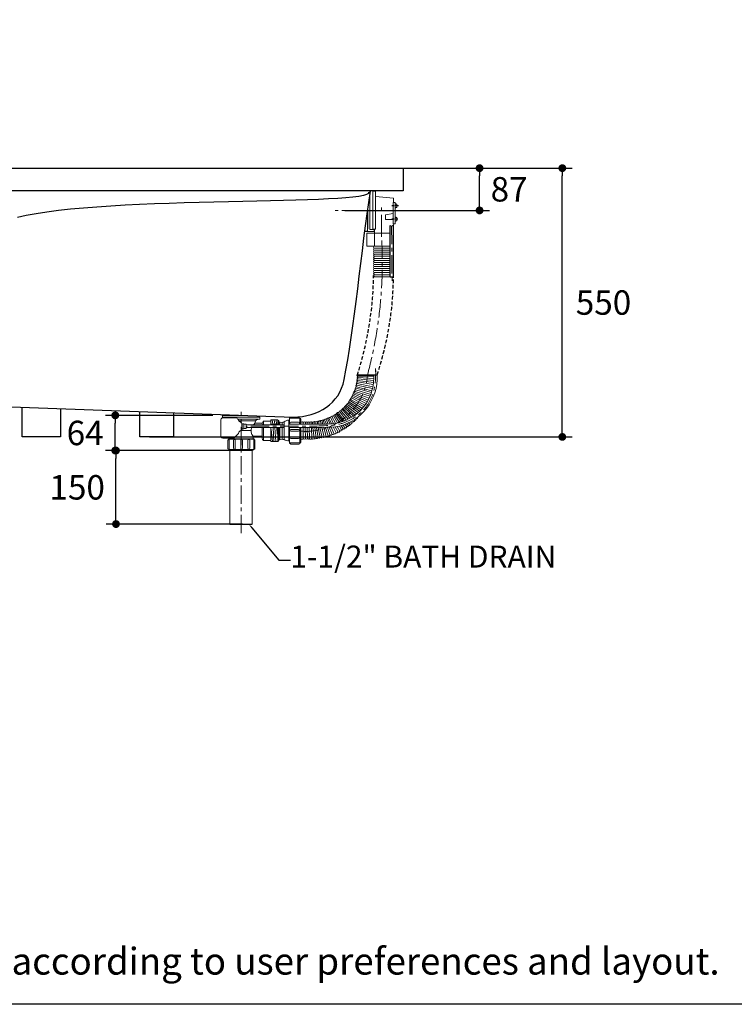
# Model space of a CAD drawing. Units: millimetres. Extents: x 72 to 14364, y -1404 to 2603.
# Drawn here: x 10984 to 12447, y -1404 to 612 of the extents above; entities that cross this region are included whole.
import ezdxf
from ezdxf import colors
from ezdxf.entities.mleader import LeaderData, LeaderLine
from ezdxf.math import Vec2, Vec3

# ---------------------------------------------------------------- set-up
doc = ezdxf.new("R2010")
doc.units = ezdxf.units.MM
doc.header["$MEASUREMENT"] = 0
doc.linetypes.add('CENTER', pattern=[2, 1.25, -0.25, 0.25, -0.25])
doc.linetypes.add('HIDDEN', pattern=[0.375, 0.25, -0.125])
doc.layers.add('Centerline', color=4, linetype='CENTER', lineweight=15)
doc.layers.add('Dimensions', color=7, linetype='Continuous')
doc.layers.add('Text', color=7, linetype='Continuous')
doc.dimstyles.get("Standard").update_dxf_attribs({"dimscale": 20, "dimtxt": 2.5, "dimasz": 0.8, "dimexe": 1, "dimexo": 1, "dimgap": 1, "dimtad": 2, "dimtih": 1, "dimtoh": 1, "dimdec": 0, "dimzin": 0, "dimdsep": 46, "dimtxsty": 'Standard', "dimblk": 'DOT', "dimcen": 2, "dimclrd": 1, "dimclre": 1, "dimclrt": 1, "dimadec": 0, "dimazin": 0, "dimtfac": 1, "dimtdec": 0, "dimtofl": 0, "dimtmove": 0, "dimatfit": 3, "dimfxl": 1, "dimtolj": 1, "dimtzin": 0, "dimarcsym": 0})

# ---------------------------------------------------------------- blocks, each defined once
blk = doc.blocks.new('_Dot')
at = {"color": 0, "linetype": 'ByBlock', "lineweight": -2}
blk.add_line((-0.5, 0), (-1, 0), dxfattribs=at)
at = {"color": 0, "linetype": 'ByBlock', "const_width": 0.5}
blk.add_lwpolyline([(-0.25, 0, 1), (0.25, 0, 1)], format="xyb", close=True, dxfattribs=at)
blk = doc.blocks.new('*D3')
at = {"layer": 'Dimensions', "color": 1, "lineweight": -2, "transparency": 16777216}
for p, q in [((11772.9, 307.7), (12115.3, 307.7)), ((12095.3, -226.3), (12095.3, 291.7)), ((11250.1, -242.3), (12115.3, -242.3))]:
    blk.add_line(p, q, dxfattribs=at)
at = {"layer": 'Dimensions', "color": 1, "lineweight": -2, "transparency": 16777216, "xscale": 16, "yscale": 16, "zscale": 16}
for p, rotation in [((12095.3, 307.7), 90), ((12095.3, -242.3), 270)]:
    blk.add_blockref('_Dot', p, dxfattribs=dict(at, rotation=rotation))
at = {"layer": 'Dimensions', "color": 1, "transparency": 16777216, "insert": (12179.6, 32.7), "char_height": 50, "attachment_point": 5}
blk.add_mtext('\\A1;550', dxfattribs=at)
blk = doc.blocks.new('*D9')
at = {"layer": 'Dimensions', "color": 1, "lineweight": -2, "transparency": 16777216}
for p, q in [((10117.3, 307.7), (11945.9, 307.7)), ((11925.9, 237.2), (11925.9, 291.7)), ((11650, 221.2), (11945.9, 221.2))]:
    blk.add_line(p, q, dxfattribs=at)
at = {"layer": 'Dimensions', "color": 1, "lineweight": -2, "transparency": 16777216, "xscale": 16, "yscale": 16, "zscale": 16}
for p, rotation in [((11925.9, 307.7), 90), ((11925.9, 221.2), 270)]:
    blk.add_blockref('_Dot', p, dxfattribs=dict(at, rotation=rotation))
at = {"layer": 'Dimensions', "color": 1, "transparency": 16777216, "insert": (11986.4, 264.4), "char_height": 50, "attachment_point": 5}
blk.add_mtext('\\A1;87', dxfattribs=at)
blk = doc.blocks.new('*D8')
at = {"layer": 'Dimensions', "color": 1, "lineweight": -2, "transparency": 16777216}
for p, q in [((11379.8, -198.2), (11160, -198.2)), ((11180, -254.2), (11180, -214.2)), ((11394.7, -270.2), (11160, -270.2))]:
    blk.add_line(p, q, dxfattribs=at)
at = {"layer": 'Dimensions', "color": 1, "lineweight": -2, "transparency": 16777216, "xscale": 16, "yscale": 16, "zscale": 16}
for p, rotation in [((11180, -198.2), 90), ((11180, -270.2), 270)]:
    blk.add_blockref('_Dot', p, dxfattribs=dict(at, rotation=rotation))
at = {"layer": 'Dimensions', "color": 1, "transparency": 16777216, "insert": (11118.3, -234.2), "char_height": 50, "attachment_point": 5}
blk.add_mtext('\\A1;64', dxfattribs=at)
blk = doc.blocks.new('*D11')
at = {"layer": 'Dimensions', "color": 1, "lineweight": -2, "transparency": 16777216}
for p, q in [((11440.4, -270.2), (11161.5, -270.2)), ((11181.5, -404.7), (11181.5, -286.2)), ((11440.4, -420.7), (11161.5, -420.7))]:
    blk.add_line(p, q, dxfattribs=at)
at = {"layer": 'Dimensions', "color": 1, "lineweight": -2, "transparency": 16777216, "xscale": 16, "yscale": 16, "zscale": 16}
for p, rotation in [((11181.5, -270.2), 90), ((11181.5, -420.7), 270)]:
    blk.add_blockref('_Dot', p, dxfattribs=dict(at, rotation=rotation))
at = {"layer": 'Dimensions', "color": 1, "transparency": 16777216, "insert": (11102, -345.5), "char_height": 50, "attachment_point": 5}
blk.add_mtext('\\A1;150', dxfattribs=at)

msp = doc.modelspace()

# ---------------------------------------------------------------- linework, layer by layer
for p, q in [((10097.3, 307.7), (11769.4, 307.7)), ((11769.4, 307.7), (11769.4, 261.4)), ((11769.4, 261.4), (10097.3, 261.4)), ((11696.7, 221.2), (11696.7, 183.2)), ((11742.5, 85.5), (11742.5, 190.3)), ((11749.6, 85.6), (11749.6, 191.5)), ((11696.7, 177.9), (11691, 177.9)), ((11742.5, 85.5), (11749.6, 85.6)), ((11676.9, -115.3), (11716, -115.3)), ((10989.1, -242.4), (10989.1, -181.7)), ((11068, -184.6), (11068, -242.4)), ((11230.1, -242.3), (11230.1, -190.6)), ((11299.4, -193.1), (11299.4, -242.3)), ((11399.8, -198.2), (11399.9, -196.8)), ((11068, -242.4), (10989.1, -242.4)), ((11299.4, -242.3), (11230.1, -242.3)), ((11413, -246.5), (11463.4, -246.5)), ((11414.7, -420.7), (11460.4, -420.7))]:
    msp.add_line(p, q)
at = {"lineweight": 0}
for p, q in [((11710.3, 261.1), (11701.4, 261.1)), ((11701.4, 261.1), (11701.4, 182.3)), ((11710.3, 261.4), (11710.3, 261.1)), ((11696.7, 177.9), (11696.7, 221.2)), ((11701.4, 182.3), (11710.3, 182.3)), ((11710.3, 182.3), (11710.3, 177.9)), ((11710.3, 177.9), (11696.7, 177.9)), ((11399.8, -198.2), (11438.2, -198.2)), ((11399.8, -201.8), (11399.8, -198.2)), ((11475.4, -199.6), (11475.4, -201.8)), ((11475.4, -201.8), (11399.8, -201.8))]:
    msp.add_line(p, q, dxfattribs=at)
at = {"color": 1, "linetype": 'CENTER', "ltscale": 5}
for p, q in [((11760.2, 230.4), (11746, 230.4)), ((11758.8, 203.2), (11746.4, 203.2))]:
    msp.add_line(p, q, dxfattribs=at)
at = {"lineweight": 20}
for p, q in [((11399.8, -198.2), (11438.2, -198.2)), ((11399.8, -201.8), (11399.8, -198.2)), ((11475.4, -199.6), (11475.4, -201.8)), ((11475.4, -201.8), (11399.8, -201.8)), ((11413, -246.5), (11413, -268.2)), ((11463.4, -268.2), (11463.4, -246.5)), ((11413, -268.2), (11463.4, -268.2)), ((11414.7, -420.7), (11414.7, -270.2)), ((11460.4, -270.2), (11460.4, -420.7))]:
    msp.add_line(p, q, dxfattribs=at)
for points in [[(11710.3, 261.4), (11710.3, 261.1), (11701.4, 261.1), (11701.4, 182.3), (11710.3, 182.3), (11710.3, 177.9), (11696.7, 177.9), (11696.7, 221.2)], [(11707.5, 260.4), (11712.5, 260.4), (11712.5, 182.9), (11707.5, 182.9), (11707.5, 260.4)], [(11749.2, 237.5), (11753, 237.5), (11753, 193.8), (11749.2, 193.8), (11749.2, 237.5)], [(11749.2, 214.8), (11733.6, 212.4), (11733.6, 202.3), (11749.2, 202.3)], [(11710.9, 183), (11710.9, 148.4)], [(11742.1, 148), (11695.2, 148), (11695.2, 174.5), (11742.1, 174.5)], [(11418.2, -198.2), (11438.2, -198.2)], [(11623.1, -200.7), (11631, -214.5)], [(11626.5, -199.3), (11634.7, -213.4)], [(11629.4, -197.7), (11639, -212.5)], [(11631.7, -195.4), (11643, -211.8)], [(11633.8, -193.6), (11646.6, -210.5)], [(11430.9, -206.2), (11473.1, -206.2)], [(11467.5, -209.1), (11432.7, -209.1)], [(11439.6, -215.5), (11443.5, -215.5), (11443.5, -225.8), (11439.6, -225.8), (11439.6, -215.5)], [(11443.3, -216.4), (11447.7, -216.4), (11447.7, -224.9), (11443.3, -224.9), (11443.3, -216.4)], [(11525.5, -217.3), (11447.7, -217.3)], [(11465.7, -214.3), (11481.1, -214.3)], [(11498.5, -209.8), (11483.4, -209.8), (11483.4, -217.3)], [(11498.3, -207.3), (11512.9, -207.3), (11512.9, -216.5), (11498.3, -216.5), (11498.3, -207.3)], [(11501.5, -207.2), (11502.6, -216.2)], [(11505.5, -207.3), (11506.4, -216.1)], [(11509.2, -207.2), (11510.2, -216.4)], [(11512.9, -208.7), (11515, -208.7), (11515, -216.7), (11512.9, -216.7), (11512.9, -208.7)], [(11517, -212.7), (11517, -217.3)], [(11521.5, -212.5), (11521.5, -217.3)], [(11536.5, -204.2), (11558.2, -204.2), (11558.2, -215.9), (11536.5, -215.9), (11536.5, -204.2)], [(11536.6, -204.1), (11539.3, -202.1), (11556.5, -202.1), (11558.1, -204.3)], [(11560.2, -216.5), (11560.2, -206), (11558.3, -204.2)], [(11626.9, -215.3), (11620.4, -202.1)], [(11632.2, -234.2), (11625.8, -221.6)], [(11640.1, -230.3), (11634.3, -221.1)], [(11642.9, -227.8), (11638.8, -220.1)], [(11646.8, -225.8), (11642.6, -219.3)], [(11650.6, -223.6), (11646, -218.1)], [(11654, -221.3), (11650.1, -216.8)], [(11657.5, -219.2), (11654.2, -215.3)], [(11661, -216.6), (11657.6, -213.8)], [(11664, -213.9), (11661.4, -211.5)], [(11667, -211.1), (11665.2, -209.3)], [(11670.5, -208.3), (11668.9, -206.8)], [(11673.8, -205.4), (11672.3, -204.5)], [(11436.8, -229), (11457.4, -229)], [(11525.5, -223.2), (11447.4, -223.2)], [(11480.7, -240.7), (11462, -240.7)], [(11483.6, -223.2), (11483.6, -249.6), (11498.2, -249.6)], [(11498.4, -252), (11513, -252), (11513, -223.3), (11498.4, -223.3), (11498.4, -252)], [(11499.2, -227.2), (11501.8, -251.9)], [(11504.9, -252.1), (11503.2, -223.3)], [(11508.7, -251.6), (11506.6, -223.2)], [(11511.7, -236.7), (11510.7, -223.2)], [(11512.9, -223), (11515, -223), (11515, -249.8), (11512.9, -251.9), (11512.9, -223)], [(11517, -246.1), (11517, -223.2)], [(11521.5, -247.1), (11521.5, -223.2)], [(11536.5, -254.6), (11558.2, -254.6), (11558.2, -223.3), (11536.5, -223.3), (11536.5, -254.6)], [(11560.2, -223.1), (11560.2, -253), (11558.3, -254.8)], [(11564.9, -245.8), (11564.7, -223.1)], [(11569.2, -246), (11569.1, -223.3)], [(11573.3, -246.2), (11573.2, -223.3)], [(11577.4, -245.9), (11577.3, -223.1)], [(11582.4, -246), (11581.5, -223.3)], [(11587, -245.8), (11584.6, -223.2)], [(11591.4, -245.2), (11588.3, -223.2)], [(11595.4, -244.4), (11592.2, -223)], [(11599.6, -243.6), (11595.4, -223.1)], [(11603.7, -243.3), (11599, -223.3)], [(11607.8, -242.5), (11603, -223.1)], [(11606.8, -223.1), (11612, -241.2)], [(11610.4, -222.8), (11615.9, -240.3)], [(11614.4, -222.8), (11620.1, -239.1)], [(11618.2, -222.6), (11624, -237.4)], [(11622.1, -222.3), (11628.3, -236.5)], [(11636.4, -232.6), (11630.3, -221.8)], [(11413, -246.5), (11410.7, -249.3), (11410.7, -266.5), (11413, -268.2)], [(11463.4, -246.5), (11465.6, -249.3), (11465.6, -266.5), (11463.4, -268.2)], [(11536.6, -254.9), (11539.3, -256.9), (11556.5, -256.9), (11558.1, -254.7)], [(11413, -268.2), (11414.7, -270.2), (11460.4, -270.2), (11463.4, -268.2)]]:
    msp.add_lwpolyline(points, dxfattribs=at)
at = {"lineweight": 0}
for points in [[(11512.9, -208.7), (11515, -208.7), (11515, -216.7), (11512.9, -216.7), (11512.9, -208.7)], [(11512.9, -223), (11515, -223), (11515, -249.8), (11512.9, -251.9), (11512.9, -223)]]:
    msp.add_lwpolyline(points, dxfattribs=at)
at = {"linetype": 'HIDDEN', "ltscale": 30}
for centre, radius, start, end in [((11013.9, 97.3), 695.1, 342.0883, 359.236), ((11103.4, 90.3), 646.2, 341.449, 359.5792)]:
    msp.add_arc(centre, radius, start, end, dxfattribs=at)
for points in [[(11698.7, 258.7), (11710.1, 229.5), (11162.7, 252.7), (10979.5, 206.4)], [(11648.6, -125.1), (11668.8, -24.8), (11684.4, 142), (11702.4, 260.5)], [(11544.2, -202.1), (11596.5, -200.4), (11638.6, -175), (11648.6, -125.1)], [(10575.7, -166.5), (10575.7, -166.5), (11544.2, -202.1), (11544.2, -202.1)]]:
    msp.add_open_spline(points, degree=3)
at = {"lineweight": 20}
for points, knots in [([(11712.9, 249.6), (11712.9, 249.6), (11750, 246.5), (11750, 246.5), (11750, 246.5), (11750, 242.9), (11750, 237.5)], [0, 0, 0, 0, 1, 1, 1, 1.262992, 1.262992, 1.262992, 1.262992]), ([(11750, 193.8), (11750, 193.6), (11750, 193.6), (11750, 193.6), (11749.6, 188.6), (11746.4, 188.4), (11742.5, 190.3)], [1.9639394, 1.9639394, 1.9639394, 1.9639394, 2, 2, 2, 2.9388085, 2.9388085, 2.9388085, 2.9388085]), ([(11710.5, 148), (11708.4, 147.3), (11708.4, 144.4), (11710.5, 143.8), (11710.5, 143.8), (11742.5, 143.8), (11742.5, 143.8)], [0, 0, 0, 0, 1, 1, 1, 2, 2, 2, 2]), ([(11710.5, 144), (11708.4, 143.3), (11708.4, 140.5), (11710.5, 139.8), (11710.5, 139.8), (11742.5, 139.8), (11742.5, 139.8)], [0, 0, 0, 0, 1, 1, 1, 2, 2, 2, 2]), ([(11710.5, 140.1), (11708.4, 139.4), (11708.4, 136.6), (11710.5, 135.9), (11710.5, 135.9), (11742.5, 135.9), (11742.5, 135.9)], [0, 0, 0, 0, 1, 1, 1, 2, 2, 2, 2]), ([(11710.5, 135.9), (11708.4, 135.2), (11708.4, 132.3), (11710.5, 131.6), (11710.5, 131.6), (11742.5, 131.6), (11742.5, 131.6)], [0, 0, 0, 0, 1, 1, 1, 2, 2, 2, 2]), ([(11710.5, 131.5), (11708.4, 130.8), (11708.4, 128), (11710.5, 127.3), (11710.5, 127.3), (11742.5, 127.3), (11742.5, 127.3)], [0, 0, 0, 0, 1, 1, 1, 2, 2, 2, 2]), ([(11710.5, 127.3), (11708.4, 126.6), (11708.4, 123.7), (11710.5, 123), (11710.5, 123), (11742.5, 123), (11742.5, 123)], [0, 0, 0, 0, 1, 1, 1, 2, 2, 2, 2]), ([(11710.5, 123.2), (11708.4, 122.5), (11708.4, 119.6), (11710.5, 118.9), (11710.5, 118.9), (11742.5, 118.9), (11742.5, 118.9)], [0, 0, 0, 0, 1, 1, 1, 2, 2, 2, 2]), ([(11710.5, 119), (11708.4, 118.3), (11708.4, 115.5), (11710.5, 114.8), (11710.5, 114.8), (11742.5, 114.8), (11742.5, 114.8)], [0, 0, 0, 0, 1, 1, 1, 2, 2, 2, 2]), ([(11710.5, 114.8), (11708.4, 114.1), (11708.4, 111.2), (11710.5, 110.5), (11710.5, 110.5), (11742.5, 110.5), (11742.5, 110.5)], [0, 0, 0, 0, 1, 1, 1, 2, 2, 2, 2]), ([(11710.5, 110.7), (11708.4, 110), (11708.4, 107.1), (11710.5, 106.4), (11710.5, 106.4), (11742.5, 106.4), (11742.5, 106.4)], [0, 0, 0, 0, 1, 1, 1, 2, 2, 2, 2]), ([(11710.5, 106.5), (11708.4, 105.8), (11708.4, 103), (11710.5, 102.3), (11710.5, 102.3), (11742.5, 102.3), (11742.5, 102.3)], [0, 0, 0, 0, 1, 1, 1, 2, 2, 2, 2]), ([(11710.5, 102.3), (11708.4, 101.7), (11708.4, 98.8), (11710.5, 98.1), (11710.5, 98.1), (11742.5, 98.1), (11742.5, 98.1)], [0, 0, 0, 0, 1, 1, 1, 2, 2, 2, 2]), ([(11710.5, 98.2), (11708.4, 97.5), (11708.4, 94.6), (11710.5, 93.9), (11710.5, 93.9), (11742.5, 93.9), (11742.5, 93.9)], [0, 0, 0, 0, 1, 1, 1, 2, 2, 2, 2]), ([(11710.5, 93.9), (11708.4, 93.3), (11708.4, 90.4), (11710.5, 89.7), (11710.5, 89.7), (11742.5, 89.7), (11742.5, 89.7)], [0, 0, 0, 0, 1, 1, 1, 2, 2, 2, 2]), ([(11710.5, 89.8), (11708.4, 89.1), (11708.4, 86.2), (11710.5, 85.5), (11710.5, 85.5), (11742.5, 85.5), (11742.5, 85.5)], [0, 0, 0, 0, 1, 1, 1, 2, 2, 2, 2]), ([(11709.2, -115.3), (11709.2, -117.6), (11709.2, -119.3), (11709.2, -119.3), (11709.5, -130.9), (11707.1, -142.5), (11703.7, -154.1), (11692.5, -182.6), (11674.4, -198.1), (11652.5, -208.3), (11632.6, -216.7), (11612.2, -216.9), (11591.2, -216.4), (11591.2, -216.4), (11536.7, -216.4), (11536.7, -216.4)], [3.711044, 3.711044, 3.711044, 3.711044, 4, 4, 4, 5, 5, 5, 6, 6, 6, 7, 7, 7, 8, 8, 8, 8]), ([(11558.3, -223.1), (11582.3, -223.5), (11606.4, -223.2), (11630.8, -221.7), (11653.8, -218.4), (11675.3, -205.8), (11688, -191.2), (11705, -172), (11715.7, -150.5), (11716.1, -125.3), (11716.1, -125.3), (11716.1, -121.7), (11716, -115.3)], [0, 0, 0, 0, 1, 1, 1, 2, 2, 2, 3, 3, 3, 3.120084, 3.120084, 3.120084, 3.120084]), ([(11676.6, -120.8), (11674.5, -121.3), (11674.5, -123.2), (11676.6, -123.6), (11676.6, -123.6), (11709.2, -127.2), (11709.2, -127.2)], [0, 0, 0, 0, 1, 1, 1, 2, 2, 2, 2]), ([(11676.9, -115.3), (11674.8, -115.7), (11674.8, -117.6), (11676.9, -118.1), (11676.9, -118.1), (11708.7, -118.1), (11708.7, -118.1)], [0, 0, 0, 0, 1, 1, 1, 2, 2, 2, 2]), ([(11676.9, -118.1), (11674.8, -118.6), (11674.8, -120.5), (11676.9, -120.9), (11676.9, -120.9), (11709.2, -122.7), (11709.2, -122.7)], [0, 0, 0, 0, 1, 1, 1, 2, 2, 2, 2]), ([(11673.7, -139.5), (11671.6, -140), (11671.3, -142.4), (11673.4, -142.9), (11673.4, -142.9), (11704.6, -151.3), (11704.6, -151.3)], [0, 0, 0, 0, 1, 1, 1, 2, 2, 2, 2]), ([(11674.5, -136.1), (11672.4, -136.6), (11672.2, -139), (11674.2, -139.5), (11674.2, -139.5), (11705.6, -147.9), (11705.6, -147.9)], [0, 0, 0, 0, 1, 1, 1, 2, 2, 2, 2]), ([(11675.2, -132.9), (11673.1, -133.3), (11672.9, -135.8), (11674.9, -136.2), (11674.9, -136.2), (11706.7, -143), (11706.7, -143)], [0, 0, 0, 0, 1, 1, 1, 2, 2, 2, 2]), ([(11675.6, -129.9), (11673.6, -130.4), (11673.6, -132.3), (11675.6, -132.7), (11675.6, -132.7), (11707.5, -139.5), (11707.5, -139.5)], [0, 0, 0, 0, 1, 1, 1, 2, 2, 2, 2]), ([(11676.2, -123.8), (11674.1, -124.3), (11674.1, -126.2), (11676.2, -126.6), (11676.2, -126.6), (11709.1, -130.7), (11709.1, -130.7)], [0, 0, 0, 0, 1, 1, 1, 2, 2, 2, 2]), ([(11676.2, -126.8), (11674.1, -127.2), (11674.1, -129.1), (11676.2, -129.6), (11676.2, -129.6), (11708, -135), (11708, -135)], [0, 0, 0, 0, 1, 1, 1, 2, 2, 2, 2]), ([(11665, -159.8), (11662.9, -160.3), (11662.7, -162.7), (11664.7, -163.2), (11664.7, -163.2), (11691, -177.3), (11691, -177.3)], [0, 0, 0, 0, 1, 1, 1, 2, 2, 2, 2]), ([(11666.5, -157.3), (11664.5, -157.7), (11664.2, -160.2), (11666.2, -160.6), (11666.2, -160.6), (11693.4, -173.7), (11693.4, -173.7)], [0, 0, 0, 0, 1, 1, 1, 2, 2, 2, 2]), ([(11667.9, -154.3), (11665.9, -154.7), (11665.6, -157.2), (11667.6, -157.6), (11667.6, -157.6), (11696.1, -170.4), (11696.1, -170.4)], [0, 0, 0, 0, 1, 1, 1, 2, 2, 2, 2]), ([(11669, -151.4), (11667, -151.9), (11666.7, -154.3), (11668.8, -154.8), (11668.8, -154.8), (11697.7, -166.8), (11697.7, -166.8)], [0, 0, 0, 0, 1, 1, 1, 2, 2, 2, 2]), ([(11670.3, -148.7), (11668.3, -149.2), (11668, -151.6), (11670, -152.1), (11670, -152.1), (11700, -163), (11700, -163)], [0, 0, 0, 0, 1, 1, 1, 2, 2, 2, 2]), ([(11671.7, -145.8), (11669.7, -146.2), (11669.4, -148.6), (11671.4, -149.1), (11671.4, -149.1), (11701.7, -159), (11701.7, -159)], [0, 0, 0, 0, 1, 1, 1, 2, 2, 2, 2]), ([(11672.7, -142.6), (11670.6, -143.1), (11670.3, -145.5), (11672.4, -146), (11672.4, -146), (11703.3, -155.7), (11703.3, -155.7)], [0, 0, 0, 0, 1, 1, 1, 2, 2, 2, 2]), ([(11650.3, -180.1), (11648.3, -180.6), (11647.8, -183.3), (11649.9, -183.8), (11649.9, -183.8), (11667.7, -199.9), (11667.7, -199.9)], [0, 0, 0, 0, 1, 1, 1, 2, 2, 2, 2]), ([(11652.3, -178), (11650.2, -178.4), (11649.9, -180.9), (11652, -181.3), (11652, -181.3), (11670.8, -197.8), (11670.8, -197.8)], [0, 0, 0, 0, 1, 1, 1, 2, 2, 2, 2]), ([(11654.4, -175.8), (11652.3, -176.2), (11652, -178.7), (11654.1, -179.2), (11654.1, -179.2), (11674, -195), (11674, -195)], [0, 0, 0, 0, 1, 1, 1, 2, 2, 2, 2]), ([(11656.3, -173.1), (11654.3, -173.5), (11654, -176), (11656, -176.5), (11656, -176.5), (11677.2, -192.4), (11677.2, -192.4)], [0, 0, 0, 0, 1, 1, 1, 2, 2, 2, 2]), ([(11658.4, -170.7), (11656.4, -171.1), (11656.1, -173.6), (11658.1, -174), (11658.1, -174), (11680.1, -189.4), (11680.1, -189.4)], [0, 0, 0, 0, 1, 1, 1, 2, 2, 2, 2]), ([(11660, -168.1), (11657.9, -168.5), (11657.6, -171), (11659.7, -171.4), (11659.7, -171.4), (11682.9, -186.7), (11682.9, -186.7)], [0, 0, 0, 0, 1, 1, 1, 2, 2, 2, 2]), ([(11661.8, -165.4), (11659.7, -165.8), (11659.4, -168.3), (11661.5, -168.7), (11661.5, -168.7), (11686, -183.9), (11686, -183.9)], [0, 0, 0, 0, 1, 1, 1, 2, 2, 2, 2]), ([(11663.6, -162.9), (11661.5, -163.4), (11661.3, -165.8), (11663.3, -166.3), (11663.3, -166.3), (11688.4, -180.4), (11688.4, -180.4)], [0, 0, 0, 0, 1, 1, 1, 2, 2, 2, 2]), ([(11617.5, -204.2), (11617.9, -202.4), (11618.8, -201.7), (11620.2, -202.1), (11620.7, -201), (11621.6, -200.4), (11623.2, -200.8), (11623.6, -199.7), (11624.7, -199.2), (11626.5, -199.3), (11626.9, -198.2), (11627.8, -197.6), (11629.2, -197.6), (11629.5, -196.3), (11630.2, -195.6), (11632, -195.6), (11631.9, -194.4), (11632.3, -193.7), (11633.8, -193.8), (11634.6, -192.7), (11635.2, -191.9), (11636.7, -192.7)], [0, 0, 0, 0, 1, 1, 1, 2, 2, 2, 3, 3, 3, 4, 4, 4, 5, 5, 5, 6, 6, 6, 7, 7, 7, 7]), ([(11639.7, -190.6), (11637.5, -190.8), (11635.8, -192.2), (11637.7, -194.1), (11637.7, -194.1), (11649.5, -209.8), (11649.5, -209.8)], [0, 0, 0, 0, 1, 1, 1, 2, 2, 2, 2]), ([(11641.9, -188.6), (11639.8, -188.7), (11638.8, -190.2), (11640.7, -192), (11640.7, -192), (11653, -208), (11653, -208)], [0, 0, 0, 0, 1, 1, 1, 2, 2, 2, 2]), ([(11644.4, -186.5), (11642.2, -186.7), (11641.2, -188.1), (11643.1, -190), (11643.1, -190), (11656.6, -206), (11656.6, -206)], [0, 0, 0, 0, 1, 1, 1, 2, 2, 2, 2]), ([(11646.2, -184.5), (11644.1, -184.6), (11643.6, -186), (11645.6, -187.8), (11645.6, -187.8), (11660.4, -204.2), (11660.4, -204.2)], [0, 0, 0, 0, 1, 1, 1, 2, 2, 2, 2]), ([(11648.6, -182.6), (11646.5, -182.7), (11645.6, -184.6), (11647.9, -185.9), (11647.9, -185.9), (11663.8, -202.2), (11663.8, -202.2)], [0, 0, 0, 0, 1, 1, 1, 2, 2, 2, 2]), ([(11428.8, -203.2), (11428.8, -203.2), (11399.2, -203.2), (11399.2, -203.2), (11397.5, -204.5), (11396.4, -206.1), (11396.1, -207.9), (11396.1, -207.9), (11396.1, -241), (11396.1, -241), (11397.1, -244), (11399.2, -245.4), (11402.5, -245.2), (11402.5, -245.2), (11422.7, -245.2), (11422.7, -245.2), (11422.7, -245.2), (11432.5, -235.6), (11432.5, -235.6), (11432.5, -235.6), (11432.8, -232.6), (11432.8, -232.6), (11432.8, -232.6), (11439.8, -226.3), (11439.8, -226.3), (11439.8, -226.3), (11439.3, -215.3), (11439.3, -215.3), (11439.9, -212.3), (11433.1, -211.9), (11432.1, -207.9), (11431.7, -206.3), (11429.2, -205.2), (11428.8, -203.2)], [0, 0, 0, 0, 1, 1, 1, 2, 2, 2, 3, 3, 3, 4, 4, 4, 5, 5, 5, 6, 6, 6, 7, 7, 7, 8, 8, 8, 9, 9, 9, 10, 10, 10, 11, 11, 11, 11]), ([(11462.1, -217.5), (11469.5, -214.2), (11463.2, -205.5), (11475.9, -206.2), (11475.9, -206.2), (11475.9, -201.8), (11475.9, -201.8), (11475.9, -201.8), (11399.9, -201.8), (11399.9, -201.8), (11399.9, -201.8), (11399.9, -203), (11399.9, -203)], [0, 0, 0, 0, 1, 1, 1, 2, 2, 2, 3, 3, 3, 4, 4, 4, 4]), ([(11515.2, -212.2), (11516, -212.1), (11516.7, -212.2), (11517.2, -213), (11518.3, -212), (11519.7, -211.6), (11521.5, -212.7), (11522.3, -211.9), (11523.5, -211.7), (11525.3, -212.2)], [0, 0, 0, 0, 1, 1, 1, 2, 2, 2, 3, 3, 3, 3]), ([(11535.6, -207.8), (11531.5, -208.3), (11528, -209.4), (11525.5, -211.8), (11525.5, -211.8), (11525.5, -247.7), (11525.5, -247.7), (11529, -249.7), (11532.4, -250.9), (11535.6, -250.4), (11535.6, -250.4), (11535.6, -207.8), (11535.6, -207.8)], [0, 0, 0, 0, 1, 1, 1, 2, 2, 2, 3, 3, 3, 4, 4, 4, 4]), ([(11539.2, -212.3), (11539.2, -212.3), (11555.4, -212.3), (11555.4, -212.3), (11556.5, -212.3), (11557.4, -213.1), (11557.4, -214.1), (11557.4, -215.1), (11556.5, -215.9), (11555.4, -215.9), (11555.4, -215.9), (11539.2, -215.9), (11539.2, -215.9), (11538.1, -215.9), (11537.3, -215.1), (11537.3, -214.1), (11537.3, -213.1), (11538.1, -212.3), (11539.2, -212.3)], [0, 0, 0, 0, 1, 1, 1, 2, 2, 2, 3, 3, 3, 4, 4, 4, 5, 5, 5, 6, 6, 6, 6]), ([(11560.1, -212.5), (11561.6, -211.4), (11563.2, -211.1), (11564.7, -212.5), (11564.7, -212.5), (11564.7, -216.1), (11564.7, -216.1)], [0, 0, 0, 0, 1, 1, 1, 2, 2, 2, 2]), ([(11560.2, -246.7), (11562.2, -247.3), (11563.6, -247.7), (11564.9, -245.8), (11566.3, -247.3), (11567.7, -247.3), (11569.2, -246), (11570.5, -247.1), (11571.8, -247.2), (11573.3, -246.1), (11574.8, -247.3), (11576.1, -247.1), (11577.3, -245.7), (11579.2, -247.5), (11580.8, -247.4), (11582.3, -245.8), (11583.8, -246.8), (11585.3, -247.1), (11586.9, -246), (11588.3, -246.7), (11589.7, -246.5), (11591.1, -245.4), (11592.7, -246.2), (11594.1, -246), (11595.3, -244.5), (11596.8, -245.4), (11598.2, -245.1), (11599.5, -243.6), (11601, -244.5), (11602.4, -244.7), (11603.6, -243), (11605.1, -244), (11606.6, -243.9), (11607.9, -242.4), (11609.4, -242.8), (11610.8, -242.8), (11612, -241.1), (11613.6, -241.7), (11614.8, -241.6), (11615.7, -240.2), (11617.4, -240.9), (11618.5, -240.8), (11619.8, -238.9), (11621.5, -239.4), (11622.9, -239.3), (11623.8, -237.4), (11625.7, -237.8), (11626.8, -237.7), (11628.1, -236.6), (11629.9, -236.5), (11631.3, -236.1), (11632.1, -234.4), (11633.7, -234.6), (11635.1, -234.2), (11636, -232.5), (11637.8, -232.9), (11639.3, -232.5), (11640.1, -230.5), (11641.5, -230.5), (11642.7, -229.8), (11643, -227.8), (11644.7, -228.2), (11646.2, -227.8), (11646.8, -225.9), (11648.5, -226), (11649.9, -225.6), (11650.6, -223.5), (11652.1, -224), (11653.4, -223.9), (11653.8, -221.6), (11655.9, -221.8), (11656.9, -221.4), (11657.6, -219.4), (11659.1, -219.6), (11660.1, -218.8), (11661, -216.7), (11662.5, -216.7), (11663.5, -216), (11663.7, -214.1), (11665.8, -214.1), (11667.1, -213.3), (11666.9, -211.1), (11668.6, -211.3), (11670, -210.9), (11670.5, -208.5), (11672.4, -208.8), (11673.3, -207.5), (11673.7, -205.5), (11675.7, -205.1), (11676.6, -204), (11676.3, -202)], [0, 0, 0, 0, 1, 1, 1, 2, 2, 2, 3, 3, 3, 4, 4, 4, 5, 5, 5, 6, 6, 6, 7, 7, 7, 8, 8, 8, 9, 9, 9, 10, 10, 10, 11, 11, 11, 12, 12, 12, 13, 13, 13, 14, 14, 14, 15, 15, 15, 16, 16, 16, 17, 17, 17, 18, 18, 18, 19, 19, 19, 20, 20, 20, 21, 21, 21, 22, 22, 22, 23, 23, 23, 24, 24, 24, 25, 25, 25, 26, 26, 26, 27, 27, 27, 28, 28, 28, 29, 29, 29, 30, 30, 30, 30]), ([(11564.6, -212.5), (11566.1, -211.4), (11567.7, -211.1), (11569.2, -212.5), (11569.2, -212.5), (11569.2, -216.1), (11569.2, -216.1)], [0, 0, 0, 0, 1, 1, 1, 2, 2, 2, 2]), ([(11569, -212.5), (11570.4, -211.4), (11571.8, -211.1), (11573.2, -212.5), (11573.2, -212.5), (11573.2, -216.1), (11573.2, -216.1)], [0, 0, 0, 0, 1, 1, 1, 2, 2, 2, 2]), ([(11573, -212.5), (11574.4, -211.4), (11575.8, -211.1), (11577.2, -212.5), (11577.2, -212.5), (11577.2, -216.1), (11577.2, -216.1)], [0, 0, 0, 0, 1, 1, 1, 2, 2, 2, 2]), ([(11576.8, -212.5), (11578.2, -211.4), (11579.6, -211.1), (11581, -212.5), (11581, -212.5), (11581, -216.1), (11581, -216.1)], [0, 0, 0, 0, 1, 1, 1, 2, 2, 2, 2]), ([(11580.5, -212.6), (11581.9, -211.6), (11582.7, -210.9), (11584.1, -212.2), (11584.1, -212.2), (11584.1, -216.1), (11584.1, -216.1)], [0, 0, 0, 0, 1, 1, 1, 2, 2, 2, 2]), ([(11583.7, -212.6), (11585.1, -211.6), (11586, -210.9), (11587.4, -212.2), (11587.4, -212.2), (11587.4, -216.1), (11587.4, -216.1)], [0, 0, 0, 0, 1, 1, 1, 2, 2, 2, 2]), ([(11587, -212.2), (11588.4, -211.1), (11589.3, -210.3), (11590.7, -211.8), (11590.7, -211.8), (11590.7, -216.1), (11590.7, -216.1)], [0, 0, 0, 0, 1, 1, 1, 2, 2, 2, 2]), ([(11590.3, -211.8), (11591.7, -210.6), (11592.6, -209.7), (11594, -211.3), (11594, -211.3), (11594, -216.1), (11594, -216.1)], [0, 0, 0, 0, 1, 1, 1, 2, 2, 2, 2]), ([(11593.5, -211.4), (11594.9, -210), (11595.7, -209.1), (11597.1, -210.9), (11597.1, -210.9), (11597.1, -216.1), (11597.1, -216.1)], [0, 0, 0, 0, 1, 1, 1, 2, 2, 2, 2]), ([(11596.7, -211.4), (11598.1, -210), (11598.8, -208.5), (11600.2, -210.3), (11600.2, -210.3), (11601.3, -216.1), (11601.3, -216.1)], [0, 0, 0, 0, 1, 1, 1, 2, 2, 2, 2]), ([(11599.8, -209.9), (11600.3, -208.9), (11601.3, -208.6), (11602.8, -208.9), (11602.8, -208.9), (11605, -216.5), (11605, -216.5)], [0, 0, 0, 0, 1, 1, 1, 2, 2, 2, 2]), ([(11602.7, -209.3), (11603.3, -208.2), (11604.3, -207.8), (11605.7, -208.1), (11605.7, -208.1), (11608.5, -216.5), (11608.5, -216.5)], [0, 0, 0, 0, 1, 1, 1, 2, 2, 2, 2]), ([(11606, -208.7), (11606.4, -207.1), (11607.2, -206.6), (11608.5, -207.1), (11608.5, -207.1), (11612.2, -216.1), (11612.2, -216.1)], [0, 0, 0, 0, 1, 1, 1, 2, 2, 2, 2]), ([(11608.6, -207.6), (11609.2, -206.1), (11610.1, -205.6), (11611.5, -206.1), (11611.5, -206.1), (11615.8, -216.1), (11615.8, -216.1)], [0, 0, 0, 0, 1, 1, 1, 2, 2, 2, 2]), ([(11612, -206.8), (11612.2, -204.6), (11613, -204), (11614.4, -205), (11614.4, -205), (11619.9, -215.8), (11619.9, -215.8)], [0, 0, 0, 0, 1, 1, 1, 2, 2, 2, 2]), ([(11614.4, -205.6), (11615, -203.3), (11616, -202.8), (11617.3, -203.9), (11617.3, -203.9), (11623, -215.4), (11623, -215.4)], [0, 0, 0, 0, 1, 1, 1, 2, 2, 2, 2]), ([(11480.8, -223.2), (11480.8, -225.9), (11480.8, -245), (11480.8, -245), (11480.8, -245), (11482.2, -249.8), (11483.5, -249.8)], [0.072267, 0.072267, 0.072267, 0.072267, 1, 1, 1, 2, 2, 2, 2]), ([(11539.3, -227.1), (11539.3, -227.1), (11555.4, -227.1), (11555.4, -227.1), (11556.4, -227.1), (11557.3, -227.9), (11557.3, -228.9), (11557.3, -229.9), (11556.4, -230.7), (11555.4, -230.7), (11555.4, -230.7), (11539.3, -230.7), (11539.3, -230.7), (11538.2, -230.7), (11537.3, -229.9), (11537.3, -228.9), (11537.3, -227.9), (11538.2, -227.1), (11539.3, -227.1)], [0, 0, 0, 0, 1, 1, 1, 2, 2, 2, 3, 3, 3, 4, 4, 4, 5, 5, 5, 6, 6, 6, 6]), ([(11425.7, -249.3), (11425.7, -249.3), (11425.7, -265.4), (11425.7, -265.4), (11425.7, -266.5), (11424.9, -267.4), (11423.9, -267.4), (11422.9, -267.4), (11422.1, -266.5), (11422.1, -265.4), (11422.1, -265.4), (11422.1, -249.3), (11422.1, -249.3), (11422.1, -248.2), (11422.9, -247.3), (11423.9, -247.3), (11424.9, -247.3), (11425.7, -248.2), (11425.7, -249.3)], [0, 0, 0, 0, 1, 1, 1, 2, 2, 2, 3, 3, 3, 4, 4, 4, 5, 5, 5, 6, 6, 6, 6]), ([(11440.5, -249.3), (11440.5, -249.3), (11440.5, -265.4), (11440.5, -265.4), (11440.5, -266.5), (11439.7, -267.4), (11438.7, -267.4), (11437.7, -267.4), (11436.9, -266.5), (11436.9, -265.4), (11436.9, -265.4), (11436.9, -249.3), (11436.9, -249.3), (11436.9, -248.2), (11437.7, -247.3), (11438.7, -247.3), (11439.7, -247.3), (11440.5, -248.2), (11440.5, -249.3)], [0, 0, 0, 0, 1, 1, 1, 2, 2, 2, 3, 3, 3, 4, 4, 4, 5, 5, 5, 6, 6, 6, 6]), ([(11455.3, -249.3), (11455.3, -249.3), (11455.3, -265.4), (11455.3, -265.4), (11455.3, -266.5), (11454.5, -267.4), (11453.5, -267.4), (11452.5, -267.4), (11451.7, -266.5), (11451.7, -265.4), (11451.7, -265.4), (11451.7, -249.3), (11451.7, -249.3), (11451.7, -248.2), (11452.5, -247.3), (11453.5, -247.3), (11454.5, -247.3), (11455.3, -248.2), (11455.3, -249.3)], [0, 0, 0, 0, 1, 1, 1, 2, 2, 2, 3, 3, 3, 4, 4, 4, 5, 5, 5, 6, 6, 6, 6]), ([(11515.2, -247.5), (11516, -247.5), (11516.7, -247.4), (11517.2, -246.7), (11518.3, -247.7), (11519.7, -248), (11521.5, -246.9), (11522.3, -247.7), (11523.5, -247.9), (11525.3, -247.5)], [0, 0, 0, 0, 1, 1, 1, 2, 2, 2, 3, 3, 3, 3]), ([(11539.3, -241.9), (11539.3, -241.9), (11555.4, -241.9), (11555.4, -241.9), (11556.4, -241.9), (11557.3, -242.7), (11557.3, -243.7), (11557.3, -244.7), (11556.4, -245.5), (11555.4, -245.5), (11555.4, -245.5), (11539.3, -245.5), (11539.3, -245.5), (11538.2, -245.5), (11537.3, -244.7), (11537.3, -243.7), (11537.3, -242.7), (11538.2, -241.9), (11539.3, -241.9)], [0, 0, 0, 0, 1, 1, 1, 2, 2, 2, 3, 3, 3, 4, 4, 4, 5, 5, 5, 6, 6, 6, 6])]:
    msp.add_open_spline(points, degree=3, knots=knots, dxfattribs=at)
for points in [[(11753.1, 235.4), (11753.7, 234.7), (11753, 225.8), (11753, 225.8)], [(11753, 225.8), (11753.8, 226.7), (11754.9, 227.2), (11756.4, 227.4)], [(11755.4, 234), (11754.4, 234.2), (11753.7, 234.7), (11753.1, 235.4)], [(11756.4, 233.4), (11756.1, 233.6), (11755.8, 234), (11755.4, 234)], [(11756.4, 227.4), (11756.4, 227.4), (11756.4, 233.4), (11756.4, 233.4)], [(11753.1, 208.2), (11753.7, 207.5), (11753, 198.6), (11753, 198.6)], [(11755.4, 206.8), (11754.4, 207), (11753.7, 207.5), (11753.1, 208.2)], [(11756.4, 206.2), (11756.1, 206.4), (11755.8, 206.8), (11755.4, 206.8)], [(11756.4, 200.2), (11756.4, 200.2), (11756.4, 206.2), (11756.4, 206.2)], [(11753, 198.6), (11753.8, 199.5), (11754.9, 200), (11756.4, 200.2)], [(11483.4, -209.8), (11483.4, -209.8), (11480, -213.7), (11481.2, -217.3)], [(11459.2, -223.3), (11457.1, -230.2), (11458.1, -236.1), (11462.1, -240.8)], [(11462.1, -240.8), (11462.1, -240.8), (11462.1, -244.9), (11462.1, -246.5)], [(11414.3, -245.2), (11414.3, -245.7), (11414.3, -246.2), (11414.3, -246.5)]]:
    msp.add_open_spline(points, degree=3, dxfattribs=at)
at = {"lineweight": 0}
msp.add_open_spline([(11535.6, -207.8), (11531.5, -208.3), (11528, -209.4), (11525.5, -211.8), (11525.5, -211.8), (11525.5, -247.7), (11525.5, -247.7), (11529, -249.7), (11532.4, -250.9), (11535.6, -250.4), (11535.6, -250.4), (11535.6, -207.8), (11535.6, -207.8)], degree=3, knots=[0, 0, 0, 0, 1, 1, 1, 2, 2, 2, 3, 3, 3, 4, 4, 4, 4], dxfattribs=at)
at = {"layer": 'Centerline', "ltscale": 30}
for p, q in [((11724.9, 174.5), (11724.9, 229.9)), ((11756.3, 221.2), (11630, 221.2)), ((11437.6, -439), (11437.6, -190.9))]:
    msp.add_line(p, q, dxfattribs=at)
for centre, radius, start, end in [((10828.1, 116.3), 898.7, 345.0679, 3.7125), ((11570.6, -104.7), 126.3, 265.2942, 355.2049)]:
    msp.add_arc(centre, radius, start, end, dxfattribs=at)
for points, knots in [([(11745.9, 189.4), (11745.9, 189.4), (11746.7, 70.8), (11746.7, 70.8), (11746.7, 70.8), (11746.7, 70.8), (11746.7, 70.8)], [0, 0, 0, 0, 1, 1, 1, 1.354233, 1.354233, 1.354233, 1.354233]), ([(11713.2, -109.1), (11713.2, -109.1), (11713.1, -102.1), (11713.1, -102.1), (11713, -110.7), (11714.4, -131.4), (11707.6, -153.9), (11696, -185.5), (11674.4, -207.1), (11635.8, -217.2), (11611.5, -220.2), (11584.8, -220.3), (11557.3, -220.3), (11521.4, -220.4), (11483.9, -219.8), (11448.1, -220.9)], [1.681405, 1.681405, 1.681405, 1.681405, 2, 2, 2, 3, 3, 3, 4, 4, 4, 5, 5, 5, 6, 6, 6, 6])]:
    msp.add_open_spline(points, degree=3, knots=knots, dxfattribs=at)
at = {"layer": 'Dimensions'}
msp.add_lwpolyline([(8721.1, -1403.5), (8721.1, 2603.4), (14364, 2603.4), (14364, -1403.5)], close=True, dxfattribs=at)

# ---------------------------------------------------------------- texts
at = {"layer": 'Text', "insert": (8763.1, -1287.7), "char_height": 55, "attachment_point": 1}
msp.add_mtext_dynamic_manual_height_columns('\\A1;*The recommended dimension for installation can be adjusted according to user preferences and layout. ', width=3783.955, gutter_width=1, heights=[0], dxfattribs=at)

# ---------------------------------------------------------------- dimensions: what is measured, and where the dimension line sits
at = {"layer": 'Dimensions'}
dim = msp.add_linear_dim(base=(11925.8893, 307.6843), p1=(11630.0097, 221.1667), p2=(10097.2639, 307.6843), angle=90, dimstyle='Standard', dxfattribs=at)
dim.commit()
dim.dimension.update_dxf_attribs({"geometry": '*D9', "text_midpoint": (11925.8893, 264.4255), "dimtype": 160})
dim = msp.add_linear_dim(base=(12095.3, 307.7), p1=(11230.1, -242.3), p2=(11752.9, 307.7), angle=90, dimstyle='Standard', dxfattribs=at)
dim.commit()
dim.dimension.update_dxf_attribs({"geometry": '*D3', "text_midpoint": (12179.6, 32.7)})
at = {"layer": 'Dimensions', "color": 0}
dim = msp.add_linear_dim(base=(11180, -198.2), p1=(11414.7, -270.2), p2=(11399.8, -198.2), angle=90, text='64', dimstyle='Standard', dxfattribs=at)
dim.commit()
dim.dimension.update_dxf_attribs({"geometry": '*D8', "text_midpoint": (11180, -234.2), "dimtype": 160})
dim = msp.add_linear_dim(base=(11181.5, -270.2352), p1=(11460.3793, -420.6762), p2=(11460.3793, -270.2352), angle=90, dimstyle='Standard', dxfattribs=at)
dim.commit()
dim.dimension.update_dxf_attribs({"geometry": '*D11', "text_midpoint": (11181.5, -345.4557), "dimtype": 160})

# ---------------------------------------------------------------- leaders
at = {"layer": 'Dimensions', "color": 1}
ml = msp.add_multileader_mtext('Standard', dxfattribs=at)
ml.set_content('1-1/2" BATH DRAIN', color=1)
ml.set_leader_properties()
ml.build(insert=Vec2(0, 0))
ml.multileader.update_dxf_attribs({"text_right_attachment_type": 6, "dogleg_length": 0.36, "arrow_head_size": 10})
ctx = ml.context
ctx.base_point, ctx.char_height, ctx.arrow_head_size, ctx.landing_gap_size, ctx.plane_origin = Vec3(11538.5, -494.7), 45, 10, 0.09, Vec3(11453.5, -420.7)
ctx.right_attachment = 6
notes = []
notes.append((ctx, [(0, (1, 1, 0), (11514.9, -494.7), (1, 0), 23.6, [(0, [(11453.5, -420.7)], 0, [])])]))
ctx.mtext.insert, ctx.mtext.flow_direction = Vec3(11538.6, -464.7), 5
for ctx, leaders in notes:
    for number, flags, end, landing, length, lines in leaders:
        leader = LeaderData()
        leader.index, (leader.has_last_leader_line, leader.has_dogleg_vector, leader.attachment_direction) = number, flags
        leader.last_leader_point, leader.dogleg_vector, leader.dogleg_length = Vec3(end), Vec3(landing), length
        for number, points, colour, breaks in lines:
            line = LeaderLine()
            line.index, line.vertices, line.color, line.breaks = number, Vec3.list(points), colors.encode_raw_color(colour), breaks
            leader.lines.append(line)
        ctx.leaders.append(leader)

doc.saveas('drawing.dxf')
